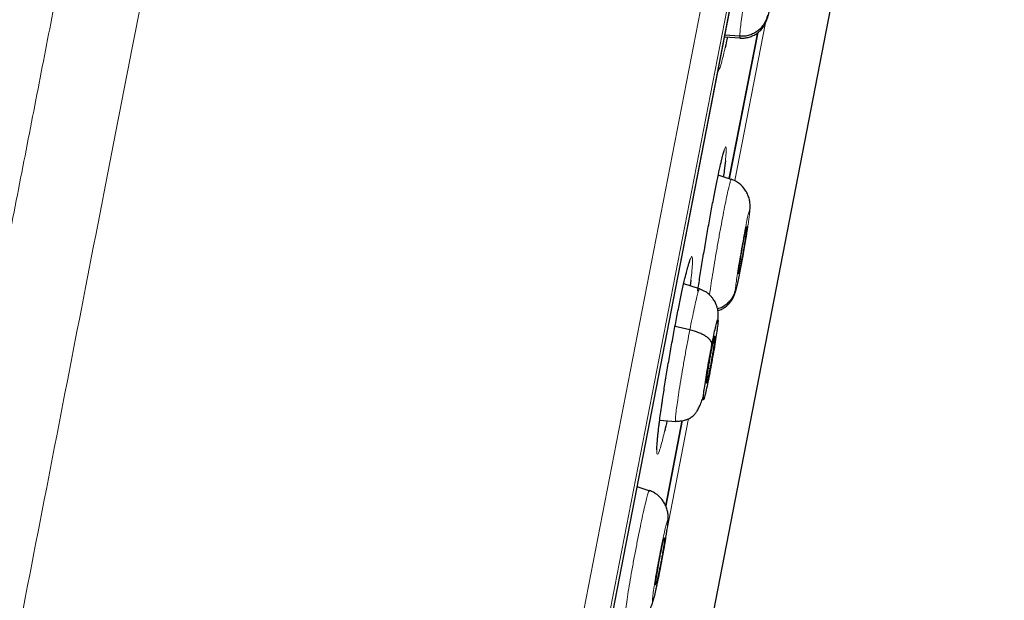
# Model space of a CAD drawing. Units: millimetres. Extents: x 8 to 2236, y 12 to 2208.
# Drawn here: x 1636 to 1655, y 1885 to 1896 of the extents above; entities that cross this region are included whole.
import ezdxf

# ---------------------------------------------------------------- set-up
doc = ezdxf.new("R2010")
doc.units = ezdxf.units.MM

msp = doc.modelspace()

# ---------------------------------------------------------------- linework, layer by layer
at = {"color": 252, "linetype": 'Continuous', "lineweight": 0}
for p, q in [((1636.21, 1831.358), (1654.142, 1923.613)), ((1654.534, 1923.063), (1636.779, 1831.721)), ((1636.972, 1832.438), (1654.445, 1922.326)), ((1649.437, 1892.843), (1650.018, 1895.829)), ((1648.048, 1888.548), (1648.067, 1888.68)), ((1648.156, 1886.25), (1648.562, 1888.339)), ((1647.593, 1887.071), (1647.59, 1887.048))]:
    msp.add_line(p, q, dxfattribs=at)
at = {"color": 7, "linetype": 'Continuous', "lineweight": 30}
for p, q in [((1636.98, 1832.472), (1654.439, 1922.291)), ((1643.056, 1853.936), (1652.139, 1900.664)), ((1649.333, 1892.88), (1649.872, 1895.648)), ((1649.872, 1895.648), (1649.333, 1892.879)), ((1649.244, 1895.563), (1649.538, 1895.543)), ((1649.53, 1895.574), (1649.25, 1895.595)), ((1649.539, 1895.549), (1649.535, 1895.543)), ((1649.366, 1892.865), (1649.123, 1892.944)), ((1649.365, 1892.859), (1649.369, 1892.865)), ((1649.72, 1892.268), (1649.726, 1892.337)), ((1649.664, 1891.975), (1649.665, 1891.964)), ((1648.606, 1890.959), (1648.593, 1890.849)), ((1648.769, 1890.792), (1648.47, 1890.889)), ((1648.586, 1890.017), (1648.306, 1890.085)), ((1648.965, 1889.284), (1648.934, 1889.289)), ((1648.913, 1889.011), (1648.942, 1889.13)), ((1648.051, 1888.566), (1648.068, 1888.684)), ((1648.015, 1888.309), (1648.319, 1888.287)), ((1648.13, 1886.688), (1648.444, 1888.304)), ((1648.444, 1888.304), (1648.13, 1886.687)), ((1647.816, 1886.974), (1647.589, 1887.048)), ((1647.815, 1886.968), (1647.82, 1886.974)), ((1648.168, 1886.378), (1648.176, 1886.467)), ((1648.107, 1886.086), (1648.109, 1886.074))]:
    msp.add_line(p, q, dxfattribs=at)
at = {"color": 252, "linetype": 'Continuous', "lineweight": 0}
for points, knots in [([(1643.951, 1925.779), (1643.946, 1925.757), (1643.938, 1925.712), (1643.868, 1925.351), (1643.756, 1924.777), (1643.599, 1923.971), (1643.4, 1922.943), (1643.157, 1921.697), (1642.874, 1920.24), (1642.551, 1918.578), (1642.19, 1916.72), (1641.793, 1914.676), (1641.361, 1912.455), (1640.897, 1910.069), (1640.403, 1907.529), (1639.882, 1904.849), (1639.337, 1902.042), (1638.769, 1899.121), (1638.182, 1896.102), (1637.579, 1893), (1636.963, 1889.83), (1636.337, 1886.608), (1635.703, 1883.35), (1635.066, 1880.073), (1634.429, 1876.793), (1633.794, 1873.526), (1633.165, 1870.289), (1632.544, 1867.098), (1631.936, 1863.969), (1631.343, 1860.918), (1630.768, 1857.96), (1630.214, 1855.109), (1629.684, 1852.381), (1629.18, 1849.789), (1628.705, 1847.345), (1628.261, 1845.062), (1627.851, 1842.952), (1627.476, 1841.025), (1627.139, 1839.29), (1626.842, 1837.76), (1626.582, 1836.424), (1626.444, 1835.716), (1626.376, 1835.362)], [0, 0, 0, 0, 0.025, 0.05, 0.075, 0.1, 0.125, 0.15, 0.175, 0.2, 0.225, 0.25, 0.275, 0.3, 0.325, 0.35, 0.375, 0.4, 0.425, 0.45, 0.475, 0.5, 0.525, 0.55, 0.575, 0.6, 0.625, 0.65, 0.675, 0.7, 0.725, 0.75, 0.775, 0.8, 0.825, 0.85, 0.875, 0.9, 0.925, 0.95, 0.975, 1, 1, 1, 1]), ([(1624.919, 1836.252), (1624.957, 1836.449), (1625.033, 1836.842), (1625.165, 1837.515), (1625.307, 1838.246), (1625.462, 1839.042), (1625.627, 1839.894), (1625.803, 1840.8), (1625.989, 1841.758), (1626.186, 1842.771), (1626.394, 1843.844), (1626.615, 1844.979), (1626.847, 1846.174), (1627.089, 1847.42), (1627.341, 1848.715), (1627.6, 1850.05), (1627.867, 1851.421), (1628.14, 1852.826), (1628.421, 1854.27), (1628.71, 1855.76), (1629.009, 1857.296), (1629.316, 1858.875), (1629.629, 1860.485), (1629.948, 1862.126), (1630.27, 1863.785), (1630.596, 1865.458), (1630.923, 1867.142), (1631.254, 1868.846), (1631.591, 1870.577), (1631.932, 1872.333), (1632.278, 1874.111), (1632.625, 1875.898), (1632.973, 1877.689), (1633.32, 1879.472), (1633.664, 1881.244), (1634.006, 1883.001), (1634.346, 1884.751), (1634.686, 1886.502), (1635.026, 1888.25), (1635.365, 1889.994), (1635.7, 1891.719), (1636.032, 1893.424), (1636.357, 1895.097), (1636.675, 1896.735), (1636.987, 1898.337), (1637.293, 1899.912), (1637.595, 1901.465), (1637.892, 1902.993), (1638.184, 1904.495), (1638.468, 1905.958), (1638.744, 1907.379), (1639.01, 1908.747), (1639.266, 1910.063), (1639.511, 1911.323), (1639.747, 1912.536), (1639.974, 1913.706), (1640.193, 1914.831), (1640.402, 1915.907), (1640.6, 1916.927), (1640.787, 1917.888), (1640.961, 1918.783), (1641.122, 1919.612), (1641.27, 1920.375), (1641.407, 1921.075), (1641.531, 1921.716), (1641.643, 1922.294), (1641.743, 1922.808), (1641.83, 1923.254), (1641.904, 1923.632), (1641.963, 1923.94), (1642.01, 1924.178), (1642.043, 1924.347), (1642.063, 1924.454), (1642.066, 1924.467), (1642.067, 1924.473)], [0, 0, 0, 0, 0.013945, 0.02789, 0.041835, 0.055781, 0.069728, 0.083426, 0.097126, 0.110826, 0.124528, 0.138481, 0.152437, 0.166395, 0.180356, 0.194319, 0.208035, 0.221754, 0.235476, 0.249202, 0.263181, 0.277165, 0.291153, 0.305146, 0.319147, 0.332905, 0.346672, 0.360448, 0.374234, 0.388281, 0.402337, 0.416398, 0.430461, 0.444524, 0.458331, 0.472132, 0.485923, 0.499702, 0.513718, 0.527724, 0.541722, 0.555714, 0.569704, 0.583443, 0.597184, 0.610928, 0.624677, 0.638684, 0.652696, 0.666713, 0.680732, 0.694752, 0.708523, 0.722296, 0.73607, 0.749845, 0.763872, 0.777899, 0.791927, 0.805955, 0.819984, 0.833763, 0.847543, 0.861323, 0.875104, 0.88909, 0.903078, 0.917066, 0.931055, 0.945045, 0.958784, 0.972523, 0.986262, 1, 1, 1, 1]), ([(1649.53, 1895.574), (1649.531, 1895.598), (1649.533, 1895.644), (1649.548, 1895.773), (1649.569, 1895.936), (1649.598, 1896.133), (1649.633, 1896.355), (1649.672, 1896.594), (1649.714, 1896.841), (1649.758, 1897.086), (1649.802, 1897.32), (1649.843, 1897.535), (1649.881, 1897.721), (1649.915, 1897.871), (1649.941, 1897.977), (1649.958, 1898.036), (1649.963, 1898.04), (1649.965, 1898.042)], [0, 0, 0, 0, 0.069104, 0.138117, 0.207159, 0.276176, 0.345185, 0.414134, 0.483049, 0.552055, 0.621059, 0.689971, 0.758919, 0.827928, 0.896945, 0.965988, 1, 1, 1, 1]), ([(1649.535, 1895.543), (1649.534, 1895.542), (1649.529, 1895.535), (1649.529, 1895.556), (1649.53, 1895.574)], [0, 0, 0, 0, 0.140088, 1, 1, 1, 1]), ([(1649.254, 1895.358), (1649.239, 1895.294), (1649.209, 1895.165), (1649.172, 1895.028), (1649.142, 1894.94), (1649.123, 1894.903), (1649.118, 1894.911), (1649.117, 1894.912)], [0, 0, 0, 0, 0.235878, 0.47376, 0.711645, 0.949861, 1, 1, 1, 1]), ([(1649.191, 1893.25), (1649.193, 1893.259), (1649.208, 1893.324), (1649.23, 1893.401), (1649.254, 1893.473), (1649.269, 1893.489), (1649.275, 1893.45), (1649.272, 1893.365), (1649.263, 1893.267), (1649.258, 1893.218)], [0, 0, 0, 0, 0.025687, 0.188724, 0.351864, 0.515006, 0.678301, 0.841596, 1, 1, 1, 1]), ([(1648.958, 1890.68), (1648.962, 1890.706), (1648.973, 1890.784), (1648.998, 1890.951), (1649.033, 1891.172), (1649.073, 1891.412), (1649.116, 1891.659), (1649.16, 1891.903), (1649.204, 1892.137), (1649.245, 1892.352), (1649.283, 1892.538), (1649.316, 1892.688), (1649.342, 1892.794), (1649.358, 1892.853), (1649.363, 1892.858), (1649.365, 1892.859)], [0, 0, 0, 0, 0.040653, 0.124169, 0.207676, 0.291112, 0.374505, 0.458008, 0.541509, 0.624899, 0.708333, 0.79184, 0.875357, 0.958905, 1, 1, 1, 1]), ([(1649.45, 1890.788), (1649.451, 1890.809), (1649.454, 1890.849), (1649.47, 1890.969), (1649.493, 1891.124), (1649.522, 1891.308), (1649.556, 1891.506), (1649.592, 1891.706), (1649.627, 1891.893), (1649.659, 1892.056), (1649.687, 1892.183), (1649.707, 1892.265), (1649.719, 1892.299), (1649.72, 1892.278), (1649.72, 1892.268)], [0, 0, 0, 0, 0.083335, 0.166666, 0.249999, 0.333329, 0.416664, 0.500001, 0.583335, 0.666673, 0.750003, 0.833335, 0.916665, 1, 1, 1, 1]), ([(1649.72, 1892.268), (1649.72, 1892.254), (1649.718, 1892.226), (1649.708, 1892.149), (1649.695, 1892.049), (1649.677, 1891.93), (1649.656, 1891.796), (1649.631, 1891.651), (1649.606, 1891.501), (1649.579, 1891.352), (1649.556, 1891.229), (1649.542, 1891.156), (1649.536, 1891.123), (1649.533, 1891.109), (1649.53, 1891.096), (1649.529, 1891.087), (1649.527, 1891.079), (1649.525, 1891.068), (1649.519, 1891.038), (1649.509, 1890.991), (1649.499, 1890.943), (1649.491, 1890.906), (1649.481, 1890.861), (1649.468, 1890.811), (1649.457, 1890.772), (1649.45, 1890.76), (1649.45, 1890.779), (1649.45, 1890.788)], [0, 0, 0, 0, 0.062594, 0.124976, 0.187335, 0.249628, 0.311864, 0.37427, 0.436885, 0.499536, 0.562183, 0.597226, 0.604108, 0.610989, 0.617868, 0.624744, 0.62538, 0.629906, 0.642055, 0.673377, 0.707908, 0.73261, 0.749884, 0.812382, 0.874899, 0.937373, 1, 1, 1, 1]), ([(1648.525, 1891.119), (1648.532, 1891.148), (1648.553, 1891.234), (1648.582, 1891.329), (1648.61, 1891.4), (1648.628, 1891.416), (1648.638, 1891.379), (1648.637, 1891.29), (1648.627, 1891.153), (1648.613, 1891.024), (1648.606, 1890.959)], [0, 0, 0, 0, 0.066401, 0.199509, 0.332768, 0.466028, 0.599461, 0.732895, 0.866447, 1, 1, 1, 1]), ([(1648.586, 1890.017), (1648.6, 1890.092), (1648.63, 1890.24), (1648.67, 1890.43), (1648.705, 1890.587), (1648.735, 1890.705), (1648.756, 1890.773), (1648.767, 1890.801), (1648.769, 1890.792), (1648.769, 1890.791)], [0, 0, 0, 0, 0.165762, 0.331296, 0.496903, 0.662451, 0.827977, 0.993365, 1, 1, 1, 1]), ([(1648.319, 1888.287), (1648.319, 1888.287), (1648.314, 1888.279), (1648.313, 1888.309), (1648.316, 1888.376), (1648.329, 1888.493), (1648.349, 1888.647), (1648.378, 1888.837), (1648.412, 1889.055), (1648.452, 1889.292), (1648.495, 1889.537), (1648.541, 1889.785), (1648.571, 1889.94), (1648.586, 1890.017)], [0, 0, 0, 0, 0.000247, 0.100101, 0.200087, 0.300073, 0.399927, 0.499834, 0.599826, 0.69983, 0.79987, 0.899866, 1, 1, 1, 1]), ([(1648.109, 1888.103), (1648.094, 1888.041), (1648.064, 1887.915), (1648.027, 1887.781), (1647.996, 1887.691), (1647.975, 1887.655), (1647.962, 1887.671), (1647.959, 1887.742), (1647.965, 1887.862), (1647.98, 1888.029), (1647.998, 1888.174), (1648.007, 1888.247)], [0, 0, 0, 0, 0.107153, 0.218618, 0.330083, 0.441687, 0.553292, 0.665034, 0.776777, 0.888594, 1, 1, 1, 1]), ([(1647.35, 1884.507), (1647.351, 1884.53), (1647.353, 1884.577), (1647.368, 1884.705), (1647.391, 1884.868), (1647.421, 1885.065), (1647.458, 1885.287), (1647.5, 1885.526), (1647.545, 1885.772), (1647.592, 1886.016), (1647.639, 1886.25), (1647.683, 1886.464), (1647.724, 1886.649), (1647.76, 1886.799), (1647.789, 1886.904), (1647.808, 1886.963), (1647.813, 1886.967), (1647.815, 1886.968)], [0, 0, 0, 0, 0.0690971, 0.138105, 0.2071415, 0.2761522, 0.345155, 0.414098, 0.4830047, 0.5520036, 0.6210026, 0.6899095, 0.7588527, 0.8278554, 0.8968662, 0.9659026, 1, 1, 1, 1]), ([(1647.879, 1884.902), (1647.881, 1884.922), (1647.883, 1884.963), (1647.898, 1885.083), (1647.922, 1885.238), (1647.953, 1885.421), (1647.988, 1885.619), (1648.026, 1885.818), (1648.064, 1886.005), (1648.099, 1886.168), (1648.128, 1886.294), (1648.151, 1886.375), (1648.165, 1886.409), (1648.167, 1886.388), (1648.168, 1886.378)], [0, 0, 0, 0, 0.083335, 0.166666, 0.249998, 0.333328, 0.416666, 0.5, 0.583337, 0.666671, 0.750002, 0.833334, 0.916665, 1, 1, 1, 1]), ([(1648.168, 1886.378), (1648.167, 1886.368), (1648.167, 1886.348), (1648.162, 1886.298), (1648.154, 1886.239), (1648.142, 1886.153), (1648.125, 1886.036), (1648.1, 1885.89), (1648.077, 1885.755), (1648.058, 1885.653), (1648.045, 1885.583), (1648.036, 1885.538), (1648.029, 1885.499), (1648.023, 1885.468), (1648.016, 1885.432), (1648.005, 1885.378), (1647.99, 1885.306), (1647.974, 1885.226), (1647.961, 1885.166), (1647.95, 1885.118), (1647.943, 1885.086), (1647.935, 1885.053), (1647.928, 1885.022), (1647.916, 1884.975), (1647.902, 1884.924), (1647.889, 1884.886), (1647.88, 1884.874), (1647.88, 1884.892), (1647.879, 1884.902)], [0, 0, 0, 0, 0.048256, 0.094113, 0.137726, 0.17912, 0.255047, 0.32201, 0.38003, 0.429031, 0.450172, 0.469077, 0.485751, 0.50019, 0.508004, 0.532314, 0.571737, 0.606401, 0.647701, 0.666072, 0.685489, 0.705953, 0.727471, 0.750055, 0.811405, 0.8735, 0.936301, 1, 1, 1, 1])]:
    msp.add_open_spline(points, degree=3, knots=knots, dxfattribs=at)
at = {"color": 7, "linetype": 'Continuous', "lineweight": 30}
for points, knots in [([(1649.534, 1895.539), (1649.56, 1895.538), (1649.613, 1895.537), (1649.692, 1895.552), (1649.766, 1895.577), (1649.837, 1895.615), (1649.888, 1895.654), (1649.928, 1895.692), (1649.956, 1895.725), (1649.981, 1895.759), (1650.004, 1895.797), (1650.026, 1895.842), (1650.049, 1895.903), (1650.072, 1895.983), (1650.097, 1896.089), (1650.121, 1896.203), (1650.145, 1896.323), (1650.16, 1896.403), (1650.167, 1896.444)], [0, 0, 0, 0, 0.052086, 0.104637, 0.157573, 0.209465, 0.261239, 0.287389, 0.316239, 0.352353, 0.398739, 0.454566, 0.518254, 0.612766, 0.71575, 0.825731, 0.912024, 1, 1, 1, 1]), ([(1650.053, 1895.97), (1650.046, 1895.942), (1650.032, 1895.884), (1649.991, 1895.805), (1649.937, 1895.733), (1649.871, 1895.672), (1649.794, 1895.624), (1649.71, 1895.591), (1649.621, 1895.573), (1649.56, 1895.574), (1649.53, 1895.574)], [0, 0, 0, 0, 0.1246861, 0.2496561, 0.3748305, 0.4999266, 0.6248818, 0.7499472, 0.8750524, 1, 1, 1, 1]), ([(1649.297, 1895.56), (1649.282, 1895.487), (1649.267, 1895.414), (1649.254, 1895.359), (1649.254, 1895.358)], [0, 0, 0, 0, 0.991086, 1, 1, 1, 1]), ([(1649.189, 1893.238), (1649.194, 1893.259), (1649.205, 1893.302), (1649.218, 1893.35), (1649.228, 1893.385), (1649.234, 1893.405), (1649.238, 1893.415), (1649.238, 1893.414), (1649.238, 1893.413)], [0, 0, 0, 0, 0.2200242, 0.4456412, 0.6406627, 0.8143021, 0.9565399, 1, 1, 1, 1]), ([(1648.735, 1890.754), (1648.74, 1890.784), (1648.758, 1890.906), (1648.795, 1891.142), (1648.847, 1891.454), (1648.901, 1891.771), (1648.956, 1892.084), (1649.011, 1892.383), (1649.065, 1892.66), (1649.114, 1892.906), (1649.158, 1893.109), (1649.181, 1893.205), (1649.191, 1893.25)], [0, 0, 0, 0, 0.035537, 0.144758, 0.253978, 0.363102, 0.472225, 0.581248, 0.690271, 0.799235, 0.908199, 1, 1, 1, 1]), ([(1649.258, 1893.218), (1649.258, 1893.217), (1649.253, 1893.169), (1649.241, 1893.065), (1649.226, 1892.952), (1649.221, 1892.912)], [0, 0, 0, 0, 0.019591, 0.656488, 1, 1, 1, 1]), ([(1649.727, 1892.327), (1649.727, 1892.344), (1649.728, 1892.376), (1649.725, 1892.419), (1649.718, 1892.465), (1649.703, 1892.523), (1649.678, 1892.59), (1649.622, 1892.69), (1649.543, 1892.774), (1649.449, 1892.838), (1649.396, 1892.858), (1649.369, 1892.868)], [0, 0, 0, 0, 0.094742, 0.178757, 0.246178, 0.306565, 0.42408, 0.540238, 0.770169, 0.884927, 1, 1, 1, 1]), ([(1649.506, 1891.092), (1649.506, 1891.101), (1649.507, 1891.117), (1649.513, 1891.164), (1649.521, 1891.223), (1649.532, 1891.294), (1649.544, 1891.372), (1649.558, 1891.457), (1649.573, 1891.545), (1649.589, 1891.632), (1649.605, 1891.715), (1649.619, 1891.791), (1649.633, 1891.856), (1649.644, 1891.909), (1649.654, 1891.947), (1649.66, 1891.969), (1649.662, 1891.971), (1649.662, 1891.972)], [0, 0, 0, 0, 0.069035, 0.137924, 0.20701, 0.276174, 0.345148, 0.413818, 0.482455, 0.551242, 0.620027, 0.688658, 0.757323, 0.826296, 0.89546, 0.964546, 1, 1, 1, 1]), ([(1649.665, 1891.964), (1649.664, 1891.955), (1649.663, 1891.939), (1649.658, 1891.892), (1649.65, 1891.833), (1649.639, 1891.763), (1649.627, 1891.684), (1649.612, 1891.599), (1649.597, 1891.511), (1649.582, 1891.424), (1649.566, 1891.341), (1649.551, 1891.265), (1649.538, 1891.2), (1649.527, 1891.148), (1649.517, 1891.108), (1649.513, 1891.094), (1649.511, 1891.088)], [0, 0, 0, 0, 0.071572, 0.142994, 0.214619, 0.286326, 0.357835, 0.429029, 0.500189, 0.571505, 0.642817, 0.713971, 0.78516, 0.856667, 0.928374, 1, 1, 1, 1]), ([(1649.561, 1891.255), (1649.561, 1891.256), (1649.569, 1891.298), (1649.586, 1891.389), (1649.61, 1891.523), (1649.633, 1891.659), (1649.655, 1891.79), (1649.669, 1891.878), (1649.675, 1891.918), (1649.675, 1891.92)], [0, 0, 0, 0, 0.00595, 0.203394, 0.402201, 0.599948, 0.796298, 0.991658, 1, 1, 1, 1]), ([(1648.522, 1891.107), (1648.527, 1891.125), (1648.537, 1891.167), (1648.553, 1891.222), (1648.567, 1891.271), (1648.578, 1891.305), (1648.585, 1891.324), (1648.589, 1891.332), (1648.588, 1891.331), (1648.588, 1891.331)], [0, 0, 0, 0, 0.13456, 0.3331373, 0.5288152, 0.6962155, 0.8448975, 0.9679882, 1, 1, 1, 1]), ([(1649.117, 1890.382), (1649.132, 1890.387), (1649.172, 1890.399), (1649.233, 1890.433), (1649.284, 1890.473), (1649.324, 1890.511), (1649.352, 1890.543), (1649.377, 1890.578), (1649.4, 1890.615), (1649.421, 1890.66), (1649.444, 1890.72), (1649.467, 1890.8), (1649.492, 1890.905), (1649.515, 1891.019), (1649.539, 1891.137), (1649.554, 1891.216), (1649.561, 1891.255)], [0, 0, 0, 0, 0.036344, 0.095999, 0.155685, 0.185712, 0.218723, 0.260066, 0.313226, 0.377239, 0.45028, 0.558656, 0.676684, 0.802656, 0.901508, 1, 1, 1, 1]), ([(1648.067, 1888.68), (1648.072, 1888.71), (1648.09, 1888.833), (1648.127, 1889.068), (1648.178, 1889.38), (1648.234, 1889.697), (1648.291, 1890.01), (1648.348, 1890.308), (1648.404, 1890.586), (1648.456, 1890.83), (1648.497, 1891.012), (1648.518, 1891.092), (1648.525, 1891.119)], [0, 0, 0, 0, 0.037222, 0.150665, 0.264107, 0.3774, 0.490693, 0.603862, 0.717032, 0.830156, 0.943281, 1, 1, 1, 1]), ([(1649.509, 1891.084), (1649.508, 1891.083), (1649.506, 1891.078), (1649.506, 1891.087), (1649.506, 1891.092)], [0, 0, 0, 0, 0.333541, 1, 1, 1, 1]), ([(1649.117, 1890.208), (1649.119, 1890.224), (1649.122, 1890.258), (1649.124, 1890.304), (1649.122, 1890.354), (1649.114, 1890.406), (1649.099, 1890.464), (1649.072, 1890.532), (1649.037, 1890.593), (1648.992, 1890.649), (1648.941, 1890.7), (1648.866, 1890.754), (1648.804, 1890.779), (1648.769, 1890.792)], [0, 0, 0, 0, 0.097081, 0.206638, 0.302736, 0.388466, 0.467643, 0.549539, 0.643455, 0.701944, 0.780819, 0.880248, 1, 1, 1, 1]), ([(1649.45, 1890.788), (1649.443, 1890.76), (1649.429, 1890.702), (1649.388, 1890.623), (1649.334, 1890.551), (1649.268, 1890.49), (1649.193, 1890.443), (1649.138, 1890.423), (1649.111, 1890.414)], [0, 0, 0, 0, 0.168215, 0.336773, 0.50559, 0.6743, 0.842819, 1, 1, 1, 1]), ([(1649.005, 1889.745), (1649.017, 1889.804), (1649.04, 1889.923), (1649.071, 1890.064), (1649.096, 1890.165), (1649.113, 1890.217), (1649.12, 1890.217), (1649.119, 1890.165), (1649.107, 1890.065), (1649.087, 1889.924), (1649.06, 1889.75), (1649.027, 1889.557), (1648.991, 1889.355), (1648.967, 1889.228), (1648.955, 1889.165)], [0, 0, 0, 0, 0.083333, 0.166663, 0.249997, 0.333332, 0.416664, 0.499997, 0.583327, 0.666661, 0.749995, 0.83333, 0.916664, 1, 1, 1, 1]), ([(1649.005, 1889.745), (1649.004, 1889.756), (1649.003, 1889.78), (1648.98, 1889.818), (1648.943, 1889.857), (1648.893, 1889.895), (1648.83, 1889.931), (1648.756, 1889.964), (1648.674, 1889.994), (1648.615, 1890.01), (1648.586, 1890.017)], [0, 0, 0, 0, 0.123795, 0.248432, 0.373781, 0.499419, 0.625025, 0.750516, 0.875604, 1, 1, 1, 1]), ([(1648.995, 1889.626), (1649, 1889.652), (1649.01, 1889.705), (1649.025, 1889.772), (1649.037, 1889.827), (1649.048, 1889.868), (1649.055, 1889.894), (1649.061, 1889.904), (1649.062, 1889.895), (1649.061, 1889.87), (1649.057, 1889.829), (1649.049, 1889.773), (1649.039, 1889.705), (1649.027, 1889.627), (1649.013, 1889.543), (1648.997, 1889.456), (1648.981, 1889.367), (1648.971, 1889.312), (1648.965, 1889.284)], [0, 0, 0, 0, 0.062616, 0.125091, 0.187745, 0.250479, 0.313048, 0.375343, 0.437606, 0.500001, 0.562397, 0.624659, 0.686954, 0.749523, 0.812256, 0.87491, 0.937384, 1, 1, 1, 1]), ([(1648.955, 1889.165), (1648.943, 1889.106), (1648.919, 1888.987), (1648.889, 1888.846), (1648.864, 1888.745), (1648.847, 1888.693), (1648.839, 1888.693), (1648.841, 1888.745), (1648.852, 1888.845), (1648.872, 1888.986), (1648.899, 1889.16), (1648.932, 1889.353), (1648.968, 1889.555), (1648.993, 1889.681), (1649.005, 1889.745)], [0, 0, 0, 0, 0.083335, 0.166669, 0.250002, 0.333335, 0.416665, 0.499999, 0.58333, 0.66666, 0.749995, 0.83333, 0.916665, 1, 1, 1, 1]), ([(1648.965, 1889.284), (1648.96, 1889.258), (1648.95, 1889.205), (1648.935, 1889.138), (1648.923, 1889.083), (1648.912, 1889.042), (1648.904, 1889.016), (1648.899, 1889.006), (1648.897, 1889.015), (1648.899, 1889.04), (1648.903, 1889.081), (1648.911, 1889.137), (1648.921, 1889.205), (1648.933, 1889.283), (1648.947, 1889.367), (1648.963, 1889.454), (1648.979, 1889.543), (1648.989, 1889.598), (1648.995, 1889.626)], [0, 0, 0, 0, 0.062616, 0.12509, 0.187744, 0.250477, 0.313046, 0.375342, 0.437605, 0.5, 0.562396, 0.624657, 0.686953, 0.749522, 0.812255, 0.87491, 0.937384, 1, 1, 1, 1]), ([(1648.955, 1889.165), (1648.954, 1889.154), (1648.952, 1889.141), (1648.942, 1889.131), (1648.941, 1889.13)], [0, 0, 0, 0, 0.917675, 1, 1, 1, 1]), ([(1648.32, 1888.293), (1648.351, 1888.292), (1648.408, 1888.291), (1648.483, 1888.307), (1648.541, 1888.326), (1648.584, 1888.347), (1648.621, 1888.369), (1648.655, 1888.395), (1648.691, 1888.434), (1648.728, 1888.488), (1648.767, 1888.562), (1648.804, 1888.652), (1648.83, 1888.724), (1648.843, 1888.764), (1648.844, 1888.77)], [0, 0, 0, 0, 0.088576, 0.162628, 0.222657, 0.26954, 0.306957, 0.378756, 0.476792, 0.585508, 0.713469, 0.859202, 0.979129, 1, 1, 1, 1]), ([(1648.007, 1888.247), (1648.007, 1888.247), (1648.012, 1888.29), (1648.026, 1888.391), (1648.041, 1888.496), (1648.048, 1888.548)], [0, 0, 0, 0, 0.003054, 0.501527, 1, 1, 1, 1]), ([(1647.964, 1887.748), (1647.964, 1887.748), (1647.964, 1887.748), (1647.963, 1887.758), (1647.963, 1887.778), (1647.964, 1887.812), (1647.967, 1887.86), (1647.972, 1887.921), (1647.979, 1887.994), (1647.988, 1888.08), (1647.998, 1888.168), (1648.006, 1888.23), (1648.009, 1888.257)], [0, 0, 0, 0, 0.034445, 0.107433, 0.195611, 0.297574, 0.409977, 0.529179, 0.652327, 0.777513, 0.903534, 1, 1, 1, 1]), ([(1648.153, 1888.299), (1648.138, 1888.231), (1648.123, 1888.159), (1648.11, 1888.105), (1648.109, 1888.103)], [0, 0, 0, 0, 0.956952, 1, 1, 1, 1]), ([(1648.176, 1886.453), (1648.176, 1886.469), (1648.176, 1886.499), (1648.172, 1886.543), (1648.164, 1886.588), (1648.149, 1886.644), (1648.123, 1886.709), (1648.068, 1886.805), (1647.991, 1886.887), (1647.898, 1886.948), (1647.847, 1886.968), (1647.821, 1886.977)], [0, 0, 0, 0, 0.0938458, 0.1749544, 0.2416448, 0.3028866, 0.4216889, 0.538325, 0.7689632, 0.8842171, 1, 1, 1, 1]), ([(1648.004, 1885.373), (1648.005, 1885.376), (1648.014, 1885.42), (1648.032, 1885.512), (1648.057, 1885.646), (1648.082, 1885.782), (1648.104, 1885.913), (1648.125, 1886.038), (1648.142, 1886.151), (1648.151, 1886.214), (1648.155, 1886.244)], [0, 0, 0, 0, 0.011577, 0.156042, 0.300563, 0.444147, 0.587125, 0.729709, 0.872344, 1, 1, 1, 1]), ([(1647.939, 1885.205), (1647.939, 1885.213), (1647.94, 1885.23), (1647.947, 1885.292), (1647.964, 1885.402), (1647.992, 1885.568), (1648.025, 1885.746), (1648.058, 1885.909), (1648.086, 1886.026), (1648.1, 1886.078), (1648.104, 1886.082), (1648.105, 1886.083)], [0, 0, 0, 0, 0.069294, 0.138446, 0.27662, 0.414119, 0.551379, 0.688639, 0.82614, 0.964314, 1, 1, 1, 1]), ([(1648.109, 1886.074), (1648.108, 1886.066), (1648.108, 1886.049), (1648.102, 1886.002), (1648.094, 1885.943), (1648.083, 1885.873), (1648.07, 1885.794), (1648.055, 1885.71), (1648.039, 1885.622), (1648.023, 1885.535), (1648.006, 1885.453), (1647.99, 1885.377), (1647.976, 1885.312), (1647.963, 1885.26), (1647.952, 1885.22), (1647.948, 1885.207), (1647.945, 1885.2)], [0, 0, 0, 0, 0.071572, 0.142997, 0.214625, 0.286332, 0.35784, 0.429028, 0.500184, 0.571498, 0.642812, 0.713968, 0.785157, 0.856665, 0.928372, 1, 1, 1, 1]), ([(1647.355, 1884.471), (1647.382, 1884.471), (1647.435, 1884.47), (1647.514, 1884.484), (1647.588, 1884.509), (1647.66, 1884.546), (1647.712, 1884.586), (1647.752, 1884.624), (1647.781, 1884.656), (1647.806, 1884.691), (1647.83, 1884.729), (1647.853, 1884.775), (1647.877, 1884.836), (1647.902, 1884.917), (1647.929, 1885.023), (1647.956, 1885.14), (1647.981, 1885.258), (1647.996, 1885.335), (1648.004, 1885.373)], [0, 0, 0, 0, 0.052336, 0.105272, 0.158699, 0.211062, 0.263115, 0.289551, 0.318834, 0.35539, 0.40216, 0.45831, 0.522268, 0.617085, 0.720375, 0.83085, 0.917803, 1, 1, 1, 1]), ([(1647.943, 1885.197), (1647.942, 1885.195), (1647.939, 1885.19), (1647.939, 1885.199), (1647.939, 1885.205)], [0, 0, 0, 0, 0.334309, 1, 1, 1, 1])]:
    msp.add_open_spline(points, degree=3, knots=knots, dxfattribs=at)

doc.saveas('drawing.dxf')
